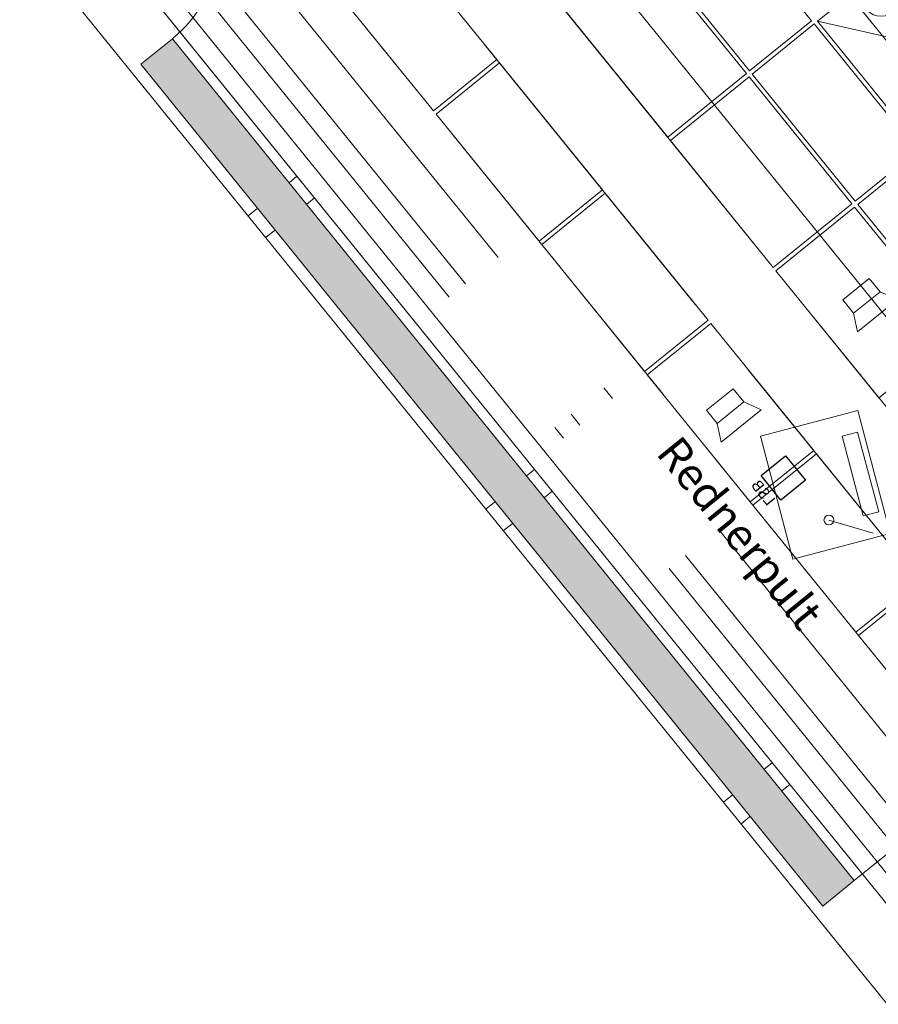
# Model space of a CAD drawing. Units: metres. Extents: x 6091 to 6509, y 343642 to 343906.
# Drawn here: x 6102 to 6109, y 343870 to 343877 of the extents above; entities that cross this region are included whole.
import ezdxf

# ---------------------------------------------------------------- set-up
doc = ezdxf.new("R2010")
doc.units = ezdxf.units.M
doc.header["$LTSCALE"] = 3
doc.header["$PDMODE"] = 35
doc.header["$PDSIZE"] = 0.3
for name, pattern in [('CONTINOUS', [0]), ('MITTE', [2, 1.25, -0.25, 0.25, -0.25]), ('STRICHPUNKT', [7, 5, -1, 0, -1]), ('VERDECKT', [2.5, 2, -0.5])]:
    doc.linetypes.add(name, pattern=pattern)
doc.layers.get('0').update_dxf_attribs({"linetype": 'CONTINUOUS', "lineweight": 30})
doc.layers.get('Defpoints').update_dxf_attribs({"linetype": 'CONTINUOUS'})
for name, color, linetype, lineweight in [('A_00_Block', 214, 'CONTINUOUS', 0), ('A_01_Bebauung_Bestand', 7, 'CONTINUOUS', 20), ('A_03_FETÜ_SN', 131, 'CONTINUOUS', 13), ('A_03_Technik', 7, 'MITTE', 0), ('A_04_Bühne_Praktikabel_AN', 7, 'CONTINUOUS', 9), ('A_04_Möblierung_Lose', 7, 'CONTINUOUS', 5), ('A_06_DIM_Kotenschnur', 7, 'CONTINUOUS', 5), ('A_06_Text_allgemein', 211, 'CONTINUOUS', 20)]:
    doc.layers.add(name, color=color, linetype=linetype, lineweight=lineweight)
doc.layers.add('A_03_DS_Decke_LSB', color=2, linetype='CONTINUOUS')
for name, color, linetype, lineweight, true_color in [('A_03_DS_Deckenraster', 7, 'VERDECKT', 5, 0xcc0099), ('A_03_DS_Hängepunkte', 7, 'CONTINUOUS', 15, 0x200bda), ('A_03_DS_Züge', 7, 'STRICHPUNKT', 15, 0x5f9a4c), ('A_03_Lautsprecher', 7, 'CONTINOUS', 15, 0x0066cc), ('A_06_Solid_Bestand', 7, 'CONTINUOUS', 0, 0x595959)]:
    doc.layers.add(name, color=color, linetype=linetype, lineweight=lineweight, true_color=true_color)
doc.styles.add('G0', font='simplex.shx')
doc.styles.add('ISOCP', font='isocp.shx', dxfattribs={"width": 0.9})
doc.styles.get("Standard").update_dxf_attribs({"font": 'simplex.shx'})
doc.dimstyles.get("Standard").update_dxf_attribs({"dimtxt": 0.2, "dimasz": 0.15, "dimexe": 0.1, "dimexo": 0.0225, "dimgap": 0.09, "dimtad": 1, "dimzin": 0, "dimdsep": 46, "dimtxsty": 'Standard', "dimblk": 'ARCHTICK', "dimcen": 0.09, "dimclrd": 256, "dimclre": 256, "dimadec": 0, "dimazin": 0, "dimtfac": 1, "dimtofl": 0, "dimtmove": 0, "dimatfit": 3, "dimldrblk": 'ARCHTICK', "dimfxl": 0.12, "dimfxlon": 1, "dimtolj": 1, "dimtzin": 0, "dimlwd": 5, "dimlwe": 5, "dimarcsym": 0})

# ---------------------------------------------------------------- blocks, each defined once
blk = doc.blocks.new('_ArchTick')
at = {"color": 0, "linetype": 'ByBlock', "const_width": 0.15}
blk.add_lwpolyline([(-0.5, -0.5), (0.5, 0.5)], dxfattribs=at)
blk = doc.blocks.new('*D34')
at = {"layer": 'A_06_DIM_Kotenschnur', "lineweight": 5, "transparency": 16777216}
for p, q in [((-12.0145, -1.541), (-12.0145, -1.761)), ((-4.8525, -1.541), (-4.8525, -1.761)), ((-12.0145, -1.661), (-4.8525, -1.661))]:
    blk.add_line(p, q, dxfattribs=at)
at = {"layer": 'Defpoints', "color": 0, "transparency": 16777216}
for p in [(-12.0145, 2.8953), (-4.8525, 2.9208), (-4.8525, -1.661)]:
    blk.add_point(p, dxfattribs=at)
at = {"layer": 'A_06_DIM_Kotenschnur', "lineweight": 5, "transparency": 16777216, "xscale": 0.15, "yscale": 0.15, "zscale": 0.15, "rotation": 180}
blk.add_blockref('_ArchTick', (-12.0145, -1.661), dxfattribs=at)
at = {"layer": 'A_06_DIM_Kotenschnur', "lineweight": 5, "transparency": 16777216, "xscale": 0.15, "yscale": 0.15, "zscale": 0.15}
blk.add_blockref('_ArchTick', (-4.8525, -1.661), dxfattribs=at)
at = {"layer": 'A_06_DIM_Kotenschnur', "color": 0, "transparency": 16777216, "insert": (-8.4335, -1.471), "char_height": 0.2, "attachment_point": 5}
blk.add_mtext('\\A1;7.16', dxfattribs=at)
blk = doc.blocks.new('TUER')
at = {"layer": 'A_03_FETÜ_SN'}
blk.add_line((-1, 0), (0, 0), dxfattribs=at)
blk.add_arc((0, 0), 1, 90, 180, dxfattribs=at)
blk = doc.blocks.new('C_Grundriss_2')
at = {"layer": 'A_06_Solid_Bestand'}
blk.add_hatch(color=256, dxfattribs=at).paths.add_polyline_path([(-13.575, -27.6824), (-13.575, -27.9724), (-5.825, -27.9744), (-5.825, -27.6844)])
at = {"layer": 'A_01_Bebauung_Bestand'}
for p, q in [((14.7243, -27.6096), (-14.6555, -27.6096)), ((-12.25, -27.6827), (-12.25, -27.6096)), ((-12.05, -27.6828), (-12.05, -27.6096)), ((-9.55, -27.6834), (-9.55, -27.6096)), ((-9.35, -27.6835), (-9.35, -27.6096)), ((-6.85, -27.6841), (-6.85, -27.6096)), ((-6.65, -27.6842), (-6.65, -27.6096)), ((-5.825, -27.6844), (-13.575, -27.6824)), ((-13.575, -27.6824), (-13.575, -27.9724)), ((-5.825, -27.6844), (-5.825, -27.9744)), ((-5.825, -27.9744), (-13.575, -27.9724)), ((-12.25, -28.0596), (-12.25, -27.9796)), ((-12.05, -28.0596), (-12.05, -27.9796)), ((-9.55, -28.0596), (-9.55, -27.9796)), ((-9.35, -28.0596), (-9.35, -27.9796)), ((-6.85, -28.0596), (-6.85, -27.9796)), ((-6.65, -28.0596), (-6.65, -27.9796)), ((14.8449, -28.0596), (-14.8449, -28.0596))]:
    blk.add_line(p, q, dxfattribs=at)
at = {"layer": 'A_04_Bühne_Praktikabel_AN'}
for p, q in [((-13.5, -23.723), (13.5, -23.723)), ((14.6809, -27.473), (-14.4315, -27.473))]:
    blk.add_line(p, q, dxfattribs=at)
at = {"layer": 'A_00_Block', "ltscale": 10, "rotation": 269.9999999816565}
for p, xscale, yscale, zscale in [((-14.459, -27.6822), 0.8840000000000039, 0.8840000000000039, 0.8840000000000039), ((-5.825, -27.6844), 0.8500000000000423, 0.8500000000000423, 0.8500000000000423)]:
    blk.add_blockref('TUER', p, dxfattribs=dict(at, xscale=xscale, yscale=yscale, zscale=zscale))
blk = doc.blocks.new('LS')
at = {"layer": 'A_03_Lautsprecher', "ltscale": 10}
for p, q in [((-12.24, 18.36), (-12.24, -18.36)), ((-12.24, 18.36), (0, 12.24)), ((-12.24, -18.36), (0, -12.24))]:
    blk.add_line(p, q, dxfattribs=at)
at = {"layer": 'A_03_Lautsprecher'}
blk.add_lwpolyline([(0, -12.24), (12.24, -12.24), (12.24, 12.24), (0, 12.24)], close=True, dxfattribs=at)
blk = doc.blocks.new('LSB')
at = {"layer": 'A_03_DS_Decke_LSB'}
blk.add_lwpolyline([(-11.25, -11.25), (11.25, -11.25), (11.25, 11.25), (-11.25, 11.25)], close=True, dxfattribs=at)
at = {"layer": 'A_03_DS_Decke_LSB', "ltscale": 10, "style": 'G0'}
blk.add_text('LSB', height=8, dxfattribs=at).set_placement((-9.04, -21.66))
blk = doc.blocks.new('PZ')
at = {"layer": 'A_03_DS_Hängepunkte', "ltscale": 10}
blk.add_circle((0, 0), 14, dxfattribs=at)
at = {"layer": 'A_03_DS_Hängepunkte', "ltscale": 10, "style": 'ISOCP', "width": 0.9}
blk.add_text('P', height=21, dxfattribs=at).set_placement((-5.37, -10.43))
blk = doc.blocks.new('C_Deckenraster')
at = {"layer": 'A_03_DS_Deckenraster', "ltscale": 0.4}
for p, q in [((-10.7865, -15.992), (-9.6164, -15.0631)), ((14.2397, -17.3483), (-14.2429, -17.3457)), ((14.2397, -17.9483), (-14.243, -17.9457)), ((14.5889, -18.5324), (-13.9923, -18.5297))]:
    blk.add_line(p, q, dxfattribs=at)
for points in [[(-9.6164, -15.0631), (-10.7864, -15.063), (-10.7865, -15.992), (-9.6165, -15.9921)], [(-10.8165, -16.022), (-11.9865, -16.0219), (-11.9865, -16.5919), (-10.8165, -16.592)], [(-9.6165, -16.0221), (-10.7865, -16.022), (-10.7865, -16.592), (-9.6165, -16.5921)], [(-8.4165, -16.0222), (-9.5865, -16.0221), (-9.5865, -16.5921), (-8.4165, -16.5922)], [(-10.8165, -16.622), (-11.9865, -16.6219), (-11.9866, -17.3459), (-10.8166, -17.346)], [(-9.6165, -16.6221), (-10.7865, -16.622), (-10.7866, -17.346), (-9.6166, -17.3461)], [(-8.4165, -16.6222), (-9.5865, -16.6221), (-9.5866, -17.3461), (-8.4166, -17.3462)], [(-12.0167, -17.9459), (-13.1867, -17.9458), (-13.1867, -18.5298), (-12.0167, -18.5299)], [(-10.8167, -17.946), (-11.9867, -17.9459), (-11.9867, -18.5299), (-10.8167, -18.53)], [(-9.6167, -17.9461), (-10.7867, -17.946), (-10.7867, -18.53), (-9.6167, -18.5301)], [(-8.4167, -17.9462), (-9.5867, -17.9461), (-9.5867, -18.5301), (-8.4167, -18.5302)], [(-7.2167, -17.9463), (-8.3867, -17.9462), (-8.3867, -18.5302), (-7.2167, -18.5303)], [(-6.0167, -17.9464), (-7.1867, -17.9463), (-7.1867, -18.5303), (-6.0167, -18.5304)]]:
    blk.add_lwpolyline(points, close=True, dxfattribs=at)
at = {"layer": 'A_03_DS_Züge', "ltscale": 0.4}
for p, q in [((14.5888, -18.8324), (-14.2242, -18.8297)), ((14.5888, -19.1324), (-14.3975, -19.1297)), ((14.5888, -19.2824), (-14.4841, -19.2797))]:
    blk.add_line(p, q, dxfattribs=at)
at = {"layer": 'A_03_DS_Deckenraster', "ltscale": 10, "xscale": -0.009999999999999998, "yscale": 0.009999999999999998, "zscale": 0.009999999999999998, "rotation": 359.9946930111165}
blk.add_blockref('LSB', (-8.4017, -18.2382), dxfattribs=at)
at = {"layer": 'A_03_DS_Hängepunkte', "ltscale": 10, "xscale": 0.01000000000151472, "yscale": 0.01000000000151472, "zscale": 0.01000000000151472, "rotation": 359.1}
blk.add_blockref('PZ', (-10.6364, -15.5275), dxfattribs=at)
at = {"layer": 'A_03_Lautsprecher', "ltscale": 10, "xscale": -0.009999999999999998, "yscale": 0.009999999999999998, "zscale": 0.009999999999999998, "rotation": 359.9946930111165}
for p in [(-9.0016, -16.9842), (-9.0017, -18.2382)]:
    blk.add_blockref('LS', p, dxfattribs=at)
blk = doc.blocks.new('Büh')
at = {"layer": 'A_04_Bühne_Praktikabel_AN', "flags": 128}
blk.add_lwpolyline([(-16.0545, 0.7911), (-15.5218, 1.7145), (-16.3011, 2.1644), (-15.0811, 4.2775), (-13.4599, 3.3415), (-13.4599, 3.8853), (13.5401, 3.8853), (13.5401, 3.4646), (14.9878, 4.3004), (16.2078, 2.1873), (14.1182, 0.9809), (14.6846, 0), (-14.6846, 0), (-16.0545, 0.7911)], dxfattribs=at)
blk = doc.blocks.new('Rednerpult')
at = {"layer": 'A_04_Möblierung_Lose'}
blk.add_line((-0.0325, -0.1172), (-0.2048, -0.4002), dxfattribs=at)
for points in [[(-0.91, 0), (0, 0), (0, -0.72), (-0.91, -0.72)], [(-0.76, -0.0406), (-0.17, -0.0406), (-0.17, -0.1556), (-0.76, -0.1556)]]:
    blk.add_lwpolyline(points, close=True, dxfattribs=at)
blk.add_circle((-0.2048, -0.4002), 0.035, dxfattribs=at)
at = {"layer": 'A_06_Text_allgemein', "insert": (-1.0779, -1.27), "char_height": 0.23, "attachment_point": 1, "rotation": 24.17411, "style": 'G0'}
blk.add_mtext_dynamic_manual_height_columns('Rednerpult', width=4.345589, gutter_width=12.5, heights=[0], dxfattribs=at)
blk = doc.blocks.new('C_Reihenbestuhlung')
at = {"layer": 'A_06_DIM_Kotenschnur'}
dim = blk.add_linear_dim(base=(-4.8525, -1.661), p1=(-12.0145, 2.8953), p2=(-4.8525, 2.9208), angle=0, dimstyle='Standard', dxfattribs=at)
dim.commit()
dim.dimension.update_dxf_attribs({"geometry": '*D34', "text_midpoint": (-8.4335, -1.471)})

msp = doc.modelspace()

# ---------------------------------------------------------------- block references
at = {"layer": 'A_00_Block'}
for name, p, rotation in [('C_Reihenbestuhlung', (6115.4642, 343868.7117), 309.0093813622794), ('Rednerpult', (6108.6418, 343872.9829), 284.8352742004956)]:
    msp.add_blockref(name, p, dxfattribs=dict(at, rotation=rotation))
at = {"layer": 'A_01_Bebauung_Bestand', "rotation": 309.0093813622794}
msp.add_blockref('C_Grundriss_2', (6133.5628, 343883.3983), dxfattribs=at)
at = {"layer": 'A_03_Technik', "rotation": 309.0093813622794}
msp.add_blockref('C_Deckenraster', (6127.3367, 343878.3313), dxfattribs=at)
at = {"layer": 'A_04_Bühne_Praktikabel_AN', "rotation": 309.0093813622794}
msp.add_blockref('Büh', (6112.1218, 343866.006), dxfattribs=at)

doc.saveas('drawing.dxf')
